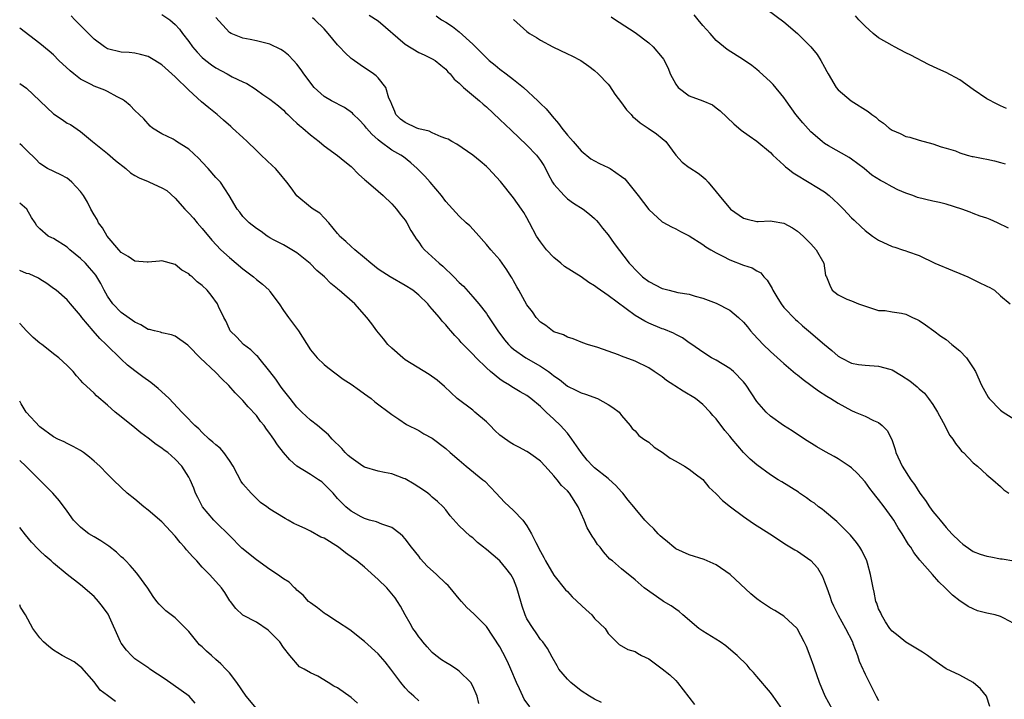
# Model space of a CAD drawing. Units: inches. Extents: x 2643000 to 2646000, y 1560000 to 1561272.
# Drawn here: x 2643000 to 2643146, y 1560467 to 1560567 of the extents above; entities that cross this region are included whole.
import ezdxf

# ---------------------------------------------------------------- set-up
doc = ezdxf.new("R2010")
doc.units = ezdxf.units.IN
doc.header["$MEASUREMENT"] = 0
doc.layers.add('LD26431560_2ft', color=153, linetype='Continuous')

msp = doc.modelspace()

# ---------------------------------------------------------------- linework, layer by layer
at = {"layer": 'LD26431560_2ft'}
for points, elevation in [([(2643021, 1560567.77), (2643022.19, 1560567), (2643023, 1560566.32), (2643023.62, 1560565.62), (2643024.05, 1560565), (2643025, 1560563.79), (2643025.57, 1560563), (2643026.23, 1560562.23), (2643027, 1560561.44), (2643027.5, 1560561), (2643028.34, 1560560.34), (2643029, 1560559.89), (2643030.68, 1560559), (2643031.41, 1560558.59), (2643033, 1560557.82), (2643033.57, 1560557.57), (2643034.8, 1560556.8), (2643035, 1560556.64), (2643035.97, 1560555.97), (2643037, 1560555.28), (2643038.28, 1560554.28), (2643039, 1560553.66), (2643039.31, 1560553.31), (2643039.67, 1560553), (2643040.32, 1560552.32), (2643041, 1560551.71), (2643041.35, 1560551.35), (2643041.85, 1560551), (2643043, 1560550.01), (2643044.27, 1560549), (2643045, 1560548.39), (2643047, 1560546.92), (2643048.07, 1560546.07), (2643049, 1560545.29), (2643050.14, 1560544.14), (2643051, 1560543.41), (2643051.21, 1560543.21), (2643053, 1560541.66), (2643053.74, 1560541), (2643055, 1560539.77), (2643055.73, 1560539), (2643056.27, 1560538.27), (2643057, 1560537.35), (2643057.23, 1560537), (2643057.83, 1560535.83), (2643058.36, 1560535), (2643058.6, 1560534.6), (2643059, 1560534.1), (2643059.45, 1560533.45), (2643059.85, 1560533), (2643062.03, 1560531), (2643062.58, 1560530.58), (2643064.21, 1560529), (2643065, 1560528.18), (2643065.6, 1560527.6), (2643067, 1560526.05), (2643067.91, 1560525), (2643069, 1560523.58), (2643069.24, 1560523.24), (2643070.72, 1560521), (2643071.69, 1560519.69), (2643072.28, 1560519), (2643072.63, 1560518.63), (2643073, 1560518.32), (2643074.83, 1560517), (2643077, 1560515.79), (2643078.17, 1560515), (2643078.65, 1560514.65), (2643079, 1560514.35), (2643079.8, 1560513.8), (2643081, 1560512.84), (2643082.25, 1560512.25), (2643083, 1560511.84), (2643083.66, 1560511.66), (2643085.44, 1560511), (2643087, 1560510.13), (2643087.68, 1560509.68), (2643088.62, 1560509), (2643089, 1560508.47), (2643090.28, 1560507), (2643090.58, 1560506.58), (2643091, 1560506.22), (2643091.54, 1560505.54), (2643092.29, 1560505), (2643093, 1560504.54), (2643093.81, 1560503.81), (2643095, 1560503.07), (2643096.16, 1560502.16), (2643097, 1560501.74), (2643098.3, 1560501), (2643099, 1560500.54), (2643099.87, 1560499.87), (2643101, 1560499.03), (2643101.91, 1560497.91), (2643103, 1560496.92), (2643103.93, 1560495.93), (2643105.11, 1560495), (2643107, 1560493.56), (2643108.5, 1560492.5), (2643110.9, 1560491), (2643113.39, 1560489.39), (2643114.63, 1560488.63), (2643115, 1560488.43), (2643117, 1560487.04), (2643117.95, 1560485.95), (2643118.69, 1560484.69), (2643119, 1560483.91), (2643119.32, 1560483), (2643119.78, 1560481.78), (2643120.03, 1560481), (2643120.33, 1560480.33), (2643121, 1560478.97), (2643122.12, 1560477), (2643123.12, 1560475), (2643123.21, 1560474.79), (2643123.87, 1560473), (2643124.14, 1560472.14), (2643124.67, 1560471), (2643124.76, 1560470.76), (2643125, 1560470.24), (2643126.63, 1560467), (2643127, 1560466.37)], 8406), ([(2643051.69, 1560567.69), (2643053, 1560566.84), (2643057, 1560563.4), (2643059, 1560562.16), (2643059.81, 1560561.81), (2643061, 1560561.25), (2643061.42, 1560561), (2643062.28, 1560560.28), (2643063, 1560559.72), (2643063.32, 1560559.32), (2643063.67, 1560559), (2643064.23, 1560558.23), (2643065, 1560557.63), (2643065.64, 1560557), (2643068, 1560555), (2643068.53, 1560554.53), (2643069, 1560554.14), (2643071, 1560552.28), (2643072.66, 1560550.66), (2643075, 1560548.45), (2643076.41, 1560547), (2643077, 1560546.22), (2643077.48, 1560545.48), (2643077.74, 1560545), (2643078.16, 1560544.16), (2643078.79, 1560543), (2643079, 1560542.68), (2643080.5, 1560541), (2643081, 1560540.51), (2643081.89, 1560539.89), (2643083.33, 1560539), (2643084.26, 1560538.26), (2643085, 1560537.64), (2643085.31, 1560537.31), (2643085.58, 1560537), (2643086.19, 1560536.19), (2643087, 1560535.2), (2643087.92, 1560533.92), (2643090.12, 1560531), (2643090.56, 1560530.56), (2643091, 1560530.08), (2643091.56, 1560529.56), (2643092.1, 1560529), (2643093, 1560528.32), (2643095, 1560527.28), (2643095.23, 1560527.23), (2643096.02, 1560527), (2643097.31, 1560526.69), (2643099, 1560526.41), (2643099.88, 1560526.13), (2643101, 1560525.85), (2643103, 1560525.09), (2643105, 1560524.09), (2643106.26, 1560523), (2643107, 1560522.31), (2643107.6, 1560521.6), (2643108.05, 1560521), (2643108.5, 1560520.5), (2643109.91, 1560519), (2643111, 1560517.93), (2643113, 1560516.16), (2643114.39, 1560515), (2643114.71, 1560514.71), (2643115, 1560514.5), (2643115.82, 1560513.82), (2643116.96, 1560513), (2643118.12, 1560512.12), (2643119.35, 1560511.35), (2643119.94, 1560511), (2643121, 1560510.29), (2643123, 1560509.21), (2643123.53, 1560509), (2643125, 1560508.37), (2643126.25, 1560507.75), (2643127, 1560507.44), (2643127.54, 1560507), (2643128.27, 1560506.27), (2643128.93, 1560504.93), (2643129.44, 1560503.44), (2643129.56, 1560503), (2643130.47, 1560501), (2643131.76, 1560499), (2643132.3, 1560498.3), (2643133.1, 1560497), (2643133.91, 1560495.91), (2643134.5, 1560495), (2643135, 1560494.31), (2643135.6, 1560493.6), (2643136.08, 1560493), (2643137, 1560491.91), (2643137.85, 1560491), (2643139, 1560489.84), (2643139.45, 1560489.45), (2643140.62, 1560488.62), (2643141, 1560488.4), (2643142.01, 1560488.01), (2643143, 1560487.68), (2643143.58, 1560487.58), (2643145, 1560487.3), (2643145.28, 1560487.28), (2643147, 1560486.98)], 8412), ([(2643146.2, 1560536.2), (2643144.59, 1560537), (2643143.48, 1560537.49), (2643143, 1560537.68), (2643142.01, 1560537.99), (2643141, 1560538.35), (2643140.55, 1560538.55), (2643139.31, 1560539), (2643137, 1560539.72), (2643135.98, 1560539.98), (2643135, 1560540.16), (2643132.73, 1560540.73), (2643132.08, 1560541), (2643131, 1560541.38), (2643129.85, 1560541.85), (2643129, 1560542.3), (2643127.77, 1560543), (2643127.26, 1560543.26), (2643126.02, 1560544.02), (2643124.84, 1560545), (2643123, 1560546.41), (2643122.65, 1560546.65), (2643119.61, 1560548.39), (2643119, 1560548.72), (2643118.63, 1560549), (2643117, 1560550.43), (2643115.78, 1560551.78), (2643114.78, 1560553), (2643113.35, 1560555), (2643113, 1560555.53), (2643111.42, 1560557.42), (2643111, 1560557.84), (2643109.34, 1560559.34), (2643109, 1560559.64), (2643108.25, 1560560.25), (2643107, 1560561.09), (2643104.63, 1560562.63), (2643103, 1560563.94), (2643102.07, 1560565), (2643101, 1560566.17), (2643100.33, 1560567), (2643099.72, 1560567.72)], 8420), ([(2643110.54, 1560568.54), (2643113, 1560566.69), (2643115, 1560564.97), (2643116.96, 1560563), (2643117.89, 1560561.89), (2643118.48, 1560561), (2643119, 1560559.98), (2643119.36, 1560559.36), (2643119.55, 1560559), (2643120.7, 1560557), (2643121, 1560556.65), (2643122.93, 1560555), (2643125.45, 1560553.45), (2643125.99, 1560553), (2643126.59, 1560552.59), (2643127, 1560552.22), (2643127.72, 1560551.72), (2643128.56, 1560551), (2643129, 1560550.66), (2643130.18, 1560550.18), (2643131, 1560549.73), (2643131.63, 1560549.63), (2643133, 1560549.19), (2643135, 1560548.67), (2643136.23, 1560548.23), (2643137, 1560548.04), (2643138.39, 1560547.61), (2643139, 1560547.34), (2643140.09, 1560547), (2643140.81, 1560546.81), (2643141, 1560546.79), (2643142.47, 1560546.47), (2643143, 1560546.38), (2643144.14, 1560546.14), (2643145, 1560545.92), (2643145.71, 1560545.71)], 8422), ([(2643120.17, 1560465), (2643119.11, 1560467), (2643118.25, 1560469), (2643117.85, 1560470.15), (2643117.57, 1560471), (2643117.44, 1560471.44), (2643116.9, 1560472.9), (2643116.34, 1560474.34), (2643116.01, 1560475), (2643115, 1560476.92), (2643114.94, 1560477), (2643113, 1560478.83), (2643111.66, 1560479.66), (2643111, 1560480.01), (2643109.52, 1560481), (2643109, 1560481.37), (2643108.13, 1560482.13), (2643105.04, 1560485), (2643103, 1560486.42), (2643101.22, 1560487.22), (2643099, 1560487.91), (2643097, 1560488.79), (2643096.71, 1560489), (2643095.8, 1560489.8), (2643095, 1560490.44), (2643094.72, 1560490.72), (2643094.39, 1560491), (2643093.74, 1560491.74), (2643093, 1560492.44), (2643092.45, 1560493), (2643091, 1560494.74), (2643090.81, 1560495), (2643089.99, 1560495.99), (2643089.18, 1560497), (2643089, 1560497.18), (2643088.13, 1560498.13), (2643087.1, 1560499.1), (2643087, 1560499.16), (2643085, 1560500.74), (2643084.74, 1560501), (2643083.9, 1560501.9), (2643083, 1560503), (2643081.65, 1560505), (2643081, 1560505.86), (2643080.48, 1560506.48), (2643079.98, 1560507), (2643079, 1560507.95), (2643077.84, 1560509), (2643077, 1560509.81), (2643075.59, 1560511), (2643075, 1560511.45), (2643074, 1560512), (2643072.75, 1560512.75), (2643072.41, 1560513), (2643071.5, 1560513.5), (2643071, 1560513.86), (2643069.62, 1560515), (2643069, 1560515.55), (2643067.48, 1560517), (2643067, 1560517.54), (2643065.55, 1560519), (2643065.3, 1560519.3), (2643065, 1560519.67), (2643064.33, 1560520.33), (2643063.77, 1560521), (2643063.4, 1560521.4), (2643063, 1560521.92), (2643062.46, 1560522.46), (2643062.05, 1560523), (2643061, 1560524.23), (2643060.62, 1560524.62), (2643060.33, 1560525), (2643059, 1560526.28), (2643058.13, 1560527), (2643057, 1560527.72), (2643054.76, 1560529), (2643053.69, 1560529.69), (2643053, 1560530.14), (2643051.92, 1560531), (2643051, 1560531.81), (2643049.53, 1560533), (2643049, 1560533.46), (2643048.23, 1560534.23), (2643047.31, 1560535), (2643047.19, 1560535.19), (2643047, 1560535.4), (2643045.69, 1560537), (2643045, 1560537.71), (2643044.39, 1560538.39), (2643043.41, 1560539), (2643043, 1560539.31), (2643040.99, 1560540.99), (2643040.15, 1560542.15), (2643039.5, 1560543), (2643038.39, 1560544.39), (2643037.81, 1560545), (2643037.4, 1560545.4), (2643035.68, 1560547), (2643035, 1560547.7), (2643033.65, 1560549), (2643033, 1560549.58), (2643031.47, 1560551), (2643031.21, 1560551.21), (2643030.14, 1560552.14), (2643029.21, 1560553), (2643027.97, 1560553.97), (2643026.89, 1560554.89), (2643025, 1560556.6), (2643023, 1560558.56), (2643021, 1560560.36), (2643019.97, 1560561), (2643019, 1560561.57), (2643017.88, 1560561.88), (2643017, 1560562.08), (2643016.18, 1560562.18), (2643015, 1560562.24), (2643013, 1560562.73), (2643012.56, 1560563), (2643011, 1560564.15), (2643008.16, 1560567), (2643007.59, 1560567.59)], 8404), ([(2643143.44, 1560465.44), (2643142.95, 1560467), (2643142.07, 1560468.07), (2643141, 1560469.02), (2643139, 1560470.1), (2643137, 1560471.02), (2643135, 1560472.41), (2643134.21, 1560473), (2643133.49, 1560473.49), (2643133, 1560473.77), (2643132.25, 1560474.25), (2643131, 1560474.98), (2643129.89, 1560475.89), (2643129, 1560476.58), (2643128.67, 1560477), (2643128.04, 1560477.96), (2643127.41, 1560479), (2643127.31, 1560479.31), (2643127, 1560479.92), (2643126.74, 1560480.74), (2643126.61, 1560481), (2643126.36, 1560482.36), (2643126.17, 1560483), (2643126.01, 1560483.99), (2643125.82, 1560485), (2643125.35, 1560486.65), (2643125.24, 1560487), (2643124.51, 1560488.51), (2643124.21, 1560489), (2643123.72, 1560489.72), (2643122.82, 1560490.82), (2643120.81, 1560492.81), (2643119, 1560494.34), (2643118.63, 1560494.63), (2643118.13, 1560495), (2643117.51, 1560495.51), (2643117, 1560495.84), (2643116.32, 1560496.32), (2643115.31, 1560497), (2643115.13, 1560497.13), (2643112.67, 1560498.66), (2643112.17, 1560499), (2643111, 1560499.74), (2643109, 1560501.2), (2643108.03, 1560502.03), (2643107, 1560503.02), (2643105.34, 1560505), (2643105, 1560505.44), (2643104.27, 1560506.27), (2643103, 1560508.01), (2643102.51, 1560508.51), (2643102.11, 1560509), (2643101, 1560510.13), (2643099.91, 1560511), (2643098.08, 1560512.08), (2643096.87, 1560512.87), (2643096.7, 1560513), (2643095.66, 1560513.66), (2643095, 1560514.21), (2643093.8, 1560515), (2643093, 1560515.56), (2643091, 1560516.54), (2643089, 1560517.28), (2643088.53, 1560517.47), (2643087, 1560517.99), (2643085.46, 1560518.54), (2643083.95, 1560519), (2643083.25, 1560519.25), (2643081.84, 1560519.84), (2643081, 1560520.08), (2643080.43, 1560520.43), (2643079, 1560520.88), (2643078.79, 1560521), (2643077.78, 1560521.78), (2643077, 1560522.28), (2643076.35, 1560523), (2643075.8, 1560523.8), (2643075, 1560524.85), (2643073.79, 1560527), (2643073.52, 1560527.52), (2643073, 1560528.42), (2643072.8, 1560528.8), (2643072.66, 1560529), (2643072.05, 1560530.05), (2643071, 1560531.49), (2643069.67, 1560533), (2643069, 1560533.8), (2643067.48, 1560535.48), (2643066.55, 1560536.55), (2643066.03, 1560537), (2643065, 1560537.97), (2643063, 1560540.13), (2643062.39, 1560541), (2643060.71, 1560543), (2643059.88, 1560543.88), (2643058.78, 1560545), (2643057.85, 1560545.85), (2643056.73, 1560546.73), (2643056.34, 1560547), (2643055, 1560547.72), (2643053.3, 1560549), (2643053, 1560549.24), (2643052.07, 1560550.07), (2643051.29, 1560551), (2643051, 1560551.36), (2643050.2, 1560552.2), (2643049.36, 1560553), (2643049.19, 1560553.19), (2643048.02, 1560554.02), (2643046.11, 1560555), (2643045, 1560555.68), (2643043.55, 1560557), (2643042.03, 1560559), (2643041.62, 1560559.62), (2643041, 1560560.42), (2643040.47, 1560561), (2643039.75, 1560561.75), (2643039, 1560562.36), (2643038.63, 1560562.63), (2643037, 1560563.41), (2643035, 1560563.91), (2643034.08, 1560564.08), (2643033, 1560564.31), (2643031.25, 1560565), (2643031, 1560565.14), (2643029, 1560567.33)], 8408), ([(2643147, 1560477.74), (2643145.5, 1560478.5), (2643145, 1560478.79), (2643144.23, 1560479), (2643143, 1560479.28), (2643141.63, 1560479.63), (2643141, 1560479.89), (2643140.23, 1560480.23), (2643139.14, 1560481), (2643139.05, 1560481.05), (2643137.9, 1560481.9), (2643136.92, 1560482.92), (2643136.86, 1560483), (2643135.89, 1560483.89), (2643134.95, 1560485), (2643133.09, 1560487.09), (2643132.21, 1560488.21), (2643131.75, 1560489), (2643131.44, 1560489.44), (2643130.49, 1560491), (2643129.9, 1560491.9), (2643129.23, 1560493), (2643129, 1560493.35), (2643127.82, 1560495), (2643127, 1560496.08), (2643126.57, 1560496.57), (2643126.26, 1560497), (2643125.69, 1560497.69), (2643125, 1560498.66), (2643123.9, 1560499.9), (2643123, 1560500.75), (2643122.65, 1560501), (2643121, 1560502.07), (2643120.41, 1560502.41), (2643119.13, 1560503.13), (2643117.88, 1560503.88), (2643116.06, 1560505), (2643114.21, 1560506.21), (2643112.95, 1560507), (2643111, 1560508.41), (2643110.36, 1560509), (2643109, 1560510.58), (2643107.42, 1560513), (2643107.23, 1560513.23), (2643107, 1560513.49), (2643105.53, 1560515), (2643105.25, 1560515.25), (2643105, 1560515.44), (2643103, 1560516.65), (2643102.29, 1560517), (2643101, 1560517.84), (2643099.4, 1560519), (2643099, 1560519.26), (2643097.99, 1560519.99), (2643097, 1560520.45), (2643096.67, 1560520.67), (2643095.24, 1560521.24), (2643095, 1560521.31), (2643093, 1560522.13), (2643092.42, 1560522.42), (2643091, 1560523.28), (2643087, 1560526.23), (2643085.38, 1560527.38), (2643085, 1560527.68), (2643084.17, 1560528.17), (2643083, 1560529), (2643080.54, 1560530.54), (2643080.03, 1560531), (2643079, 1560531.85), (2643077.91, 1560533), (2643077, 1560534.17), (2643076.43, 1560535), (2643075.4, 1560537), (2643075, 1560537.72), (2643074.53, 1560538.53), (2643074.22, 1560539), (2643073, 1560540.66), (2643071.08, 1560543.08), (2643069.3, 1560545), (2643069, 1560545.29), (2643068.09, 1560546.09), (2643066.99, 1560546.99), (2643064.62, 1560548.62), (2643063.92, 1560549), (2643063.34, 1560549.34), (2643063, 1560549.47), (2643062.3, 1560549.7), (2643061, 1560550.29), (2643060.53, 1560550.53), (2643059, 1560550.9), (2643058.72, 1560551), (2643057, 1560551.82), (2643056.33, 1560552.33), (2643055.63, 1560553), (2643055.45, 1560553.45), (2643055, 1560554.46), (2643054.86, 1560554.86), (2643054.59, 1560555.41), (2643054.13, 1560557), (2643053, 1560558.44), (2643052.73, 1560558.73), (2643052.31, 1560559), (2643050.32, 1560560.32), (2643049.16, 1560561.16), (2643049, 1560561.3), (2643048.13, 1560562.13), (2643047.31, 1560563), (2643047, 1560563.29), (2643045.6, 1560565), (2643045, 1560565.67), (2643043.66, 1560567), (2643043.31, 1560567.31)], 8410), ([(2643061.57, 1560567.57), (2643062.38, 1560567), (2643063, 1560566.67), (2643064.01, 1560566.01), (2643065, 1560565.21), (2643067, 1560563.39), (2643069, 1560561.39), (2643069.43, 1560561), (2643070.28, 1560560.28), (2643071, 1560559.7), (2643071.95, 1560559), (2643073, 1560558.19), (2643074.48, 1560557), (2643076.62, 1560555), (2643077, 1560554.62), (2643077.85, 1560553.85), (2643078.52, 1560553), (2643078.75, 1560552.75), (2643079.69, 1560551.69), (2643080.16, 1560551), (2643081, 1560549.95), (2643081.46, 1560549.46), (2643081.83, 1560549), (2643083, 1560547.61), (2643084.45, 1560546.45), (2643085, 1560546.13), (2643085.75, 1560545.75), (2643087, 1560545.16), (2643087.29, 1560545), (2643089, 1560543.85), (2643089.47, 1560543.47), (2643089.88, 1560543), (2643091.47, 1560541), (2643093, 1560538.94), (2643095, 1560537.11), (2643095.07, 1560537.07), (2643096.37, 1560536.37), (2643097, 1560536.08), (2643097.69, 1560535.68), (2643099, 1560535.04), (2643101, 1560533.79), (2643101.45, 1560533.45), (2643102.17, 1560533), (2643103, 1560532.52), (2643103.96, 1560532.04), (2643105, 1560531.49), (2643107, 1560530.73), (2643108.31, 1560530.31), (2643109, 1560529.88), (2643109.57, 1560529.57), (2643110.01, 1560529), (2643110.5, 1560528.5), (2643111.25, 1560527.25), (2643111.36, 1560527), (2643111.96, 1560526.04), (2643112.59, 1560525), (2643113, 1560524.47), (2643114.7, 1560522.7), (2643115, 1560522.44), (2643115.74, 1560521.74), (2643116.65, 1560521), (2643119, 1560518.98), (2643120.08, 1560518.08), (2643121, 1560517.27), (2643121.45, 1560517), (2643123, 1560516.21), (2643124.03, 1560516.03), (2643125, 1560515.91), (2643127, 1560515.8), (2643128.68, 1560515.32), (2643129, 1560515.24), (2643130.4, 1560514.4), (2643131.6, 1560513.6), (2643132.71, 1560512.71), (2643133, 1560512.42), (2643133.77, 1560511.77), (2643134.39, 1560511), (2643135, 1560510.11), (2643135.72, 1560509), (2643136.56, 1560507.44), (2643136.78, 1560507), (2643136.84, 1560506.84), (2643137.51, 1560505.51), (2643137.95, 1560505), (2643138.35, 1560504.35), (2643139, 1560503.55), (2643139.24, 1560503.24), (2643139.54, 1560503), (2643141, 1560501.51), (2643141.62, 1560501), (2643143, 1560499.73), (2643143.9, 1560499), (2643145, 1560497.99), (2643145.5, 1560497.5), (2643146.24, 1560497)], 8414), ([(2643073, 1560567.04), (2643075, 1560565.26), (2643075.4, 1560565), (2643076.4, 1560564.4), (2643077, 1560564), (2643078.82, 1560563), (2643081, 1560561.99), (2643081.65, 1560561.65), (2643082.97, 1560561), (2643084.13, 1560560.13), (2643085, 1560559.49), (2643085.53, 1560559), (2643087, 1560557.49), (2643087.22, 1560557.22), (2643088.02, 1560556.02), (2643089, 1560554.72), (2643089.7, 1560553.7), (2643090.39, 1560553), (2643090.67, 1560552.67), (2643091, 1560552.4), (2643091.76, 1560551.76), (2643092.92, 1560551), (2643094.15, 1560550.15), (2643095, 1560549.46), (2643095.52, 1560549), (2643097, 1560547), (2643097.94, 1560545.94), (2643099, 1560545.17), (2643099.09, 1560545.09), (2643100.32, 1560544.32), (2643101, 1560543.79), (2643101.42, 1560543.42), (2643101.81, 1560543), (2643103, 1560541.57), (2643103.4, 1560541), (2643105.09, 1560539), (2643107, 1560537.65), (2643107.54, 1560537.54), (2643109, 1560537.16), (2643109.19, 1560537.19), (2643111, 1560537.26), (2643111.24, 1560537.24), (2643113, 1560536.93), (2643114.26, 1560536.26), (2643115, 1560535.76), (2643115.86, 1560535), (2643117, 1560533.88), (2643117.76, 1560533), (2643118.91, 1560531), (2643119.17, 1560529.17), (2643119.29, 1560529), (2643119.78, 1560527.78), (2643120.13, 1560527), (2643121, 1560526.33), (2643122.29, 1560525.71), (2643123, 1560525.46), (2643124.03, 1560525), (2643125.48, 1560524.52), (2643127, 1560524.04), (2643127.99, 1560524.01), (2643129, 1560523.82), (2643130.38, 1560523.62), (2643131, 1560523.48), (2643132.01, 1560523), (2643132.7, 1560522.7), (2643133, 1560522.52), (2643133.92, 1560521.92), (2643135.14, 1560521), (2643136.22, 1560520.22), (2643137, 1560519.72), (2643137.83, 1560519), (2643139, 1560518.06), (2643139.97, 1560517), (2643141, 1560515.53), (2643141.31, 1560515), (2643142.22, 1560513), (2643143.2, 1560511.2), (2643143.36, 1560511), (2643145, 1560509.29), (2643145.41, 1560509), (2643147, 1560508)], 8416), ([(2643087.44, 1560567.44), (2643088.08, 1560567), (2643088.66, 1560566.66), (2643091, 1560565.14), (2643093, 1560563.6), (2643093.65, 1560563), (2643095, 1560561.44), (2643095.19, 1560561.19), (2643095.86, 1560559.86), (2643096.19, 1560559), (2643097, 1560557.47), (2643097.35, 1560557), (2643099, 1560555.78), (2643101, 1560555.04), (2643102.42, 1560554.42), (2643103, 1560553.99), (2643103.55, 1560553.55), (2643105.6, 1560551.6), (2643106.7, 1560550.7), (2643107.84, 1560549.84), (2643109, 1560549.07), (2643111, 1560547.4), (2643111.36, 1560547), (2643113, 1560545.51), (2643113.25, 1560545.25), (2643113.56, 1560545), (2643114.38, 1560544.38), (2643117, 1560542.8), (2643117.6, 1560542.4), (2643119, 1560541.54), (2643119.68, 1560541), (2643120.39, 1560540.39), (2643121, 1560539.77), (2643121.79, 1560539), (2643123, 1560537.74), (2643123.39, 1560537.39), (2643124.41, 1560536.41), (2643125, 1560535.87), (2643126.1, 1560535), (2643127, 1560534.4), (2643129, 1560533.49), (2643129.4, 1560533.4), (2643130.52, 1560533), (2643131, 1560532.85), (2643131.26, 1560532.74), (2643133, 1560532.13), (2643135.3, 1560531), (2643137.91, 1560529.91), (2643139, 1560529.49), (2643140.2, 1560529), (2643141, 1560528.62), (2643141.79, 1560528.21), (2643143, 1560527.62), (2643143.43, 1560527.43), (2643144.13, 1560527), (2643145, 1560526.2), (2643146.47, 1560525)], 8418), ([(2643145.91, 1560553.91), (2643145, 1560554.3), (2643144.53, 1560554.53), (2643143, 1560555.32), (2643141, 1560556.7), (2643139, 1560558.12), (2643137, 1560559.21), (2643135.75, 1560559.75), (2643134.39, 1560560.39), (2643131.75, 1560561.75), (2643131, 1560562.12), (2643129.37, 1560563), (2643129, 1560563.18), (2643127, 1560564.36), (2643126.19, 1560565), (2643125, 1560566.04), (2643124.07, 1560567), (2643123.6, 1560567.6)], 8424), ([(2643112.81, 1560465), (2643111.39, 1560467), (2643111, 1560467.51), (2643109, 1560469.88), (2643108.5, 1560470.5), (2643108.02, 1560471), (2643107.55, 1560471.55), (2643106.07, 1560473), (2643105.51, 1560473.51), (2643104.41, 1560474.41), (2643103.55, 1560475), (2643101, 1560476.59), (2643100.44, 1560477), (2643098.05, 1560479), (2643097.52, 1560479.52), (2643097, 1560479.86), (2643096.34, 1560480.34), (2643095.18, 1560481), (2643095, 1560481.12), (2643092.33, 1560483), (2643091, 1560484.17), (2643089, 1560485.81), (2643087.64, 1560487), (2643087.26, 1560487.26), (2643086.33, 1560488.33), (2643085.82, 1560489), (2643085.43, 1560489.43), (2643085, 1560490.14), (2643084.65, 1560490.65), (2643083.89, 1560491.89), (2643083.46, 1560493), (2643082.59, 1560495), (2643081.3, 1560497), (2643081, 1560497.36), (2643080.13, 1560498.13), (2643079.49, 1560499), (2643079, 1560499.58), (2643077.71, 1560501), (2643077, 1560501.72), (2643076.28, 1560502.28), (2643075.25, 1560503), (2643075, 1560503.15), (2643073.79, 1560503.79), (2643073, 1560504.19), (2643072.5, 1560504.49), (2643071.32, 1560505.32), (2643071, 1560505.59), (2643070.27, 1560506.27), (2643069.58, 1560507), (2643069, 1560507.56), (2643067.32, 1560509), (2643067, 1560509.26), (2643064.7, 1560511), (2643062.8, 1560512.8), (2643061.71, 1560513.71), (2643060.55, 1560514.55), (2643057, 1560516.74), (2643056.63, 1560517), (2643055, 1560518.43), (2643054.42, 1560519), (2643053.81, 1560519.81), (2643052.83, 1560521), (2643052.07, 1560522.07), (2643051.34, 1560523), (2643049.53, 1560525), (2643047.24, 1560527), (2643047.1, 1560527.1), (2643047, 1560527.21), (2643046, 1560528), (2643045.06, 1560529), (2643043.95, 1560529.95), (2643042.96, 1560530.96), (2643041, 1560532.56), (2643039, 1560533.72), (2643037.54, 1560534.46), (2643037, 1560534.75), (2643036.86, 1560534.86), (2643036.61, 1560535), (2643035.7, 1560535.69), (2643035, 1560536.13), (2643033.95, 1560537), (2643033, 1560537.94), (2643032.55, 1560538.55), (2643032.18, 1560539), (2643030.99, 1560541), (2643029.69, 1560543), (2643029, 1560543.7), (2643027.87, 1560545), (2643027, 1560545.94), (2643026.48, 1560546.48), (2643025, 1560547.87), (2643023.19, 1560549), (2643023, 1560549.14), (2643022.67, 1560549.33), (2643021, 1560550.13), (2643019.63, 1560551), (2643019.27, 1560551.27), (2643018.34, 1560552.34), (2643017.68, 1560553), (2643017, 1560553.57), (2643016.31, 1560554.31), (2643015.52, 1560555), (2643015.21, 1560555.21), (2643014.39, 1560555.61), (2643013, 1560556.38), (2643012.59, 1560556.59), (2643011, 1560557.18), (2643010.58, 1560557.42), (2643009, 1560558.21), (2643008, 1560559), (2643007.45, 1560559.45), (2643005.81, 1560561), (2643005, 1560561.8), (2643004.37, 1560562.37), (2643003, 1560563.5), (2643000, 1560565.78)], 8402), ([(2643000, 1560557.56), (2643001, 1560556.88), (2643005, 1560553.08), (2643006.26, 1560552.26), (2643007, 1560551.74), (2643007.51, 1560551.51), (2643009, 1560550.49), (2643010.77, 1560549), (2643013, 1560547.23), (2643014.18, 1560546.18), (2643015.68, 1560545), (2643016.36, 1560544.36), (2643017, 1560543.99), (2643017.65, 1560543.65), (2643019, 1560543.07), (2643019.2, 1560543), (2643021, 1560542.18), (2643021.76, 1560541.76), (2643023, 1560540.64), (2643024.42, 1560539), (2643025, 1560538.43), (2643025.68, 1560537.67), (2643026.24, 1560537), (2643027, 1560536.16), (2643028.42, 1560534.42), (2643029.75, 1560533), (2643031, 1560531.84), (2643033, 1560530.18), (2643034.55, 1560529), (2643035, 1560528.61), (2643035.9, 1560527.9), (2643036.87, 1560527), (2643037, 1560526.85), (2643038.38, 1560525), (2643039, 1560524.04), (2643039.73, 1560523), (2643041.22, 1560521), (2643043, 1560518.18), (2643044, 1560517), (2643045, 1560516.05), (2643045.57, 1560515.57), (2643047.85, 1560513.85), (2643049, 1560513.12), (2643050.22, 1560512.22), (2643051, 1560511.69), (2643051.96, 1560511), (2643052.52, 1560510.51), (2643055, 1560508.62), (2643056.04, 1560507.96), (2643057.18, 1560507.18), (2643059, 1560506.26), (2643059.78, 1560505.78), (2643061, 1560505.13), (2643063, 1560503.61), (2643063.66, 1560503), (2643065, 1560501.9), (2643066.01, 1560501), (2643068.5, 1560499), (2643068.76, 1560498.76), (2643070.44, 1560497), (2643071.67, 1560495.67), (2643073, 1560494.44), (2643074.39, 1560493), (2643075, 1560492.18), (2643075.69, 1560491), (2643076.3, 1560489.7), (2643077, 1560488.37), (2643077.5, 1560487.5), (2643077.77, 1560487), (2643079, 1560484.9), (2643080.71, 1560482.71), (2643081, 1560482.45), (2643081.7, 1560481.7), (2643083.74, 1560479.74), (2643084.58, 1560479), (2643085, 1560478.48), (2643086.58, 1560477), (2643087, 1560476.25), (2643088.23, 1560475), (2643088.65, 1560474.65), (2643089.9, 1560473.9), (2643091, 1560473.59), (2643091.34, 1560473.34), (2643091.96, 1560473), (2643093, 1560472.51), (2643095, 1560471.04), (2643096.14, 1560470.14), (2643097, 1560469.3), (2643097.27, 1560469), (2643099.78, 1560465.78)], 8400), ([(2643086.03, 1560466.03), (2643085, 1560466.55), (2643084.23, 1560467), (2643083, 1560467.79), (2643081.49, 1560469), (2643081, 1560469.51), (2643079.73, 1560471), (2643079.45, 1560471.45), (2643078.75, 1560472.75), (2643078.02, 1560474.02), (2643077.34, 1560475), (2643077, 1560475.39), (2643076.36, 1560476.36), (2643075.9, 1560477), (2643075, 1560478.44), (2643074.74, 1560479), (2643074.31, 1560480.31), (2643074.09, 1560481), (2643073.52, 1560483), (2643073, 1560484.28), (2643072.61, 1560485), (2643071.9, 1560485.9), (2643071, 1560486.99), (2643069, 1560488.68), (2643068.81, 1560488.81), (2643068.6, 1560489), (2643067.69, 1560489.69), (2643067, 1560490.38), (2643066.63, 1560490.63), (2643065, 1560492.2), (2643063.67, 1560493.67), (2643063, 1560494.54), (2643062.63, 1560495), (2643061.79, 1560495.79), (2643061, 1560496.43), (2643060.7, 1560496.7), (2643060.33, 1560497), (2643059.55, 1560497.55), (2643059, 1560497.89), (2643058.35, 1560498.35), (2643057, 1560499.13), (2643056.82, 1560499.18), (2643055, 1560499.86), (2643053.94, 1560500.06), (2643053, 1560500.28), (2643051, 1560500.85), (2643050.74, 1560501), (2643049, 1560502.21), (2643048.58, 1560502.58), (2643048.14, 1560503), (2643047.63, 1560503.63), (2643046.22, 1560505), (2643045.64, 1560505.64), (2643045, 1560506.15), (2643044.01, 1560507), (2643043, 1560507.81), (2643042.37, 1560508.37), (2643041.72, 1560509), (2643041, 1560509.73), (2643039.97, 1560511), (2643039, 1560512.23), (2643038.67, 1560512.67), (2643037.86, 1560513.86), (2643036.98, 1560515), (2643035.34, 1560517), (2643035.2, 1560517.2), (2643035, 1560517.37), (2643034.2, 1560518.2), (2643033.09, 1560519), (2643032.09, 1560520.09), (2643031.14, 1560521), (2643031, 1560521.27), (2643030.48, 1560522.48), (2643030.16, 1560523), (2643029.39, 1560524.61), (2643029.24, 1560525), (2643028.3, 1560526.3), (2643027.71, 1560527), (2643027, 1560527.69), (2643026.26, 1560528.26), (2643025.48, 1560529), (2643025.21, 1560529.21), (2643025, 1560529.42), (2643023.97, 1560529.97), (2643023, 1560530.8), (2643021, 1560531.38), (2643020.68, 1560531.32), (2643019, 1560531.15), (2643018.85, 1560531.15), (2643017, 1560531.31), (2643016.02, 1560532.02), (2643015, 1560532.61), (2643014.64, 1560533), (2643012.93, 1560535), (2643012.23, 1560536.23), (2643011.65, 1560537), (2643011.46, 1560537.46), (2643011, 1560538.18), (2643010.53, 1560539), (2643010.04, 1560540.04), (2643009.45, 1560541), (2643009, 1560541.63), (2643007.73, 1560543), (2643007.33, 1560543.33), (2643007, 1560543.57), (2643006.08, 1560544.08), (2643004.13, 1560545), (2643003, 1560545.76), (2643002.41, 1560546.41), (2643001, 1560547.73), (2643000.36, 1560548.36), (2643000, 1560548.65)], 8398), ([(2643075.41, 1560465.41), (2643074.57, 1560466.57), (2643074.39, 1560467), (2643073.92, 1560468.08), (2643073.44, 1560469), (2643072.62, 1560471), (2643072.13, 1560472.13), (2643071.46, 1560473.46), (2643071, 1560474.3), (2643069, 1560477.29), (2643067.17, 1560479.17), (2643066.12, 1560480.12), (2643065.35, 1560481), (2643065, 1560481.36), (2643063.67, 1560483), (2643063.35, 1560483.35), (2643063, 1560483.67), (2643061.64, 1560485), (2643060.23, 1560486.23), (2643059.28, 1560487.28), (2643059, 1560487.68), (2643057.94, 1560489), (2643057, 1560490.26), (2643056.65, 1560490.65), (2643056.25, 1560491), (2643055, 1560491.95), (2643053.56, 1560492.44), (2643052.77, 1560492.77), (2643051.74, 1560493), (2643051, 1560493.24), (2643050.49, 1560493.51), (2643049, 1560494.36), (2643048.23, 1560495), (2643047, 1560496.24), (2643046.36, 1560497), (2643045, 1560498.36), (2643044.66, 1560498.66), (2643044.17, 1560499), (2643043, 1560499.79), (2643041, 1560500.99), (2643039.93, 1560501.93), (2643039, 1560503), (2643038.14, 1560504.14), (2643037.59, 1560505), (2643037.32, 1560505.32), (2643037, 1560505.81), (2643036.49, 1560506.49), (2643036.13, 1560507), (2643035.62, 1560507.62), (2643035, 1560508.47), (2643033.78, 1560509.78), (2643033, 1560510.7), (2643031.86, 1560511.86), (2643030.93, 1560512.93), (2643029.9, 1560513.9), (2643029, 1560514.83), (2643026.67, 1560517), (2643025, 1560518.76), (2643024.88, 1560518.88), (2643023, 1560520.2), (2643022.43, 1560520.43), (2643021, 1560520.71), (2643020.8, 1560520.8), (2643019.92, 1560521), (2643019.19, 1560521.19), (2643019, 1560521.21), (2643017.92, 1560521.92), (2643017, 1560522.28), (2643015, 1560523.73), (2643013.79, 1560525), (2643013, 1560526.15), (2643012.51, 1560527), (2643012, 1560528), (2643011.4, 1560529), (2643011.24, 1560529.24), (2643011, 1560529.54), (2643010.34, 1560530.34), (2643009.72, 1560531), (2643009, 1560531.71), (2643007.41, 1560533), (2643007, 1560533.36), (2643005, 1560534.65), (2643004.74, 1560534.74), (2643004.22, 1560535), (2643003, 1560536.11), (2643002.52, 1560536.52), (2643002.27, 1560537), (2643001.76, 1560537.76), (2643001.08, 1560539), (2643000, 1560539.88)], 8396), ([(2643067.9, 1560465.91), (2643067.63, 1560467), (2643067, 1560468.45), (2643066.69, 1560469), (2643065, 1560470.7), (2643064.57, 1560471), (2643063.61, 1560471.61), (2643063, 1560471.96), (2643062.37, 1560472.37), (2643061.55, 1560473), (2643061, 1560473.46), (2643060.26, 1560474.26), (2643059.6, 1560475), (2643059.35, 1560475.35), (2643059, 1560475.78), (2643058.5, 1560476.5), (2643058.13, 1560477), (2643057.74, 1560477.74), (2643056.98, 1560479), (2643056.29, 1560480.29), (2643055.88, 1560481), (2643055.52, 1560481.52), (2643054.28, 1560483), (2643053, 1560484.26), (2643051, 1560486.06), (2643049.84, 1560487), (2643049.36, 1560487.36), (2643048.16, 1560488.16), (2643047.16, 1560489), (2643045, 1560490.34), (2643044.52, 1560490.52), (2643043, 1560491.37), (2643042.2, 1560491.8), (2643041, 1560492.33), (2643040.51, 1560492.51), (2643039.71, 1560493), (2643039.24, 1560493.24), (2643037.88, 1560494.12), (2643037, 1560494.63), (2643036.53, 1560495), (2643035.63, 1560495.63), (2643035, 1560496.23), (2643034.24, 1560497), (2643033, 1560498.4), (2643032.74, 1560498.74), (2643032.21, 1560499.79), (2643031.55, 1560501), (2643031, 1560501.83), (2643030.17, 1560503), (2643029.64, 1560503.64), (2643029, 1560504.13), (2643028.57, 1560504.57), (2643028.03, 1560505), (2643027, 1560505.96), (2643026.5, 1560506.5), (2643025.91, 1560507), (2643024.48, 1560508.48), (2643023.96, 1560509), (2643022.09, 1560511), (2643021.53, 1560511.53), (2643020.46, 1560512.46), (2643019.37, 1560513.37), (2643018.2, 1560514.2), (2643017, 1560515.1), (2643015.94, 1560515.94), (2643015, 1560516.82), (2643012.81, 1560519), (2643011.87, 1560519.87), (2643010.84, 1560521), (2643009.2, 1560523), (2643009, 1560523.3), (2643007.51, 1560525), (2643007, 1560525.61), (2643005.37, 1560527), (2643005, 1560527.29), (2643004, 1560528), (2643003, 1560528.64), (2643002.8, 1560528.8), (2643001.42, 1560529.42), (2643001, 1560529.51), (2643000, 1560529.91)], 8394), ([(2643059, 1560466.28), (2643058.27, 1560467), (2643057.6, 1560467.6), (2643057, 1560468.23), (2643056.36, 1560469), (2643054.88, 1560471), (2643054.05, 1560472.05), (2643053, 1560473.23), (2643051, 1560475.09), (2643048.81, 1560476.81), (2643047, 1560477.99), (2643045.39, 1560479), (2643045.17, 1560479.17), (2643045, 1560479.25), (2643044.05, 1560480.05), (2643043, 1560480.77), (2643042.72, 1560481), (2643041.93, 1560481.93), (2643041, 1560482.67), (2643040.84, 1560482.84), (2643040.65, 1560483), (2643039.85, 1560483.85), (2643039, 1560484.34), (2643038.14, 1560485), (2643037, 1560485.74), (2643035, 1560487.14), (2643032.87, 1560488.87), (2643031, 1560490.75), (2643029, 1560492.73), (2643028.86, 1560492.86), (2643028.72, 1560493), (2643027.03, 1560495), (2643026.35, 1560496.35), (2643025.99, 1560497), (2643025.74, 1560497.74), (2643025.19, 1560499), (2643025, 1560499.36), (2643023.97, 1560501), (2643023, 1560502.01), (2643021.89, 1560503), (2643021.37, 1560503.37), (2643021, 1560503.66), (2643020.19, 1560504.19), (2643019, 1560505.13), (2643017.91, 1560505.91), (2643017, 1560506.69), (2643015, 1560508.27), (2643014.11, 1560509), (2643013, 1560510), (2643011.38, 1560511.38), (2643011, 1560511.78), (2643009.33, 1560513.33), (2643009, 1560513.74), (2643008.38, 1560514.38), (2643007.89, 1560515), (2643007, 1560515.87), (2643005.79, 1560517), (2643005, 1560517.6), (2643004.23, 1560518.23), (2643003.27, 1560519), (2643003, 1560519.19), (2643002.01, 1560520.01), (2643001, 1560521), (2643000.07, 1560522.07), (2643000, 1560522.16)], 8392), ([(2643049.94, 1560465.94), (2643049, 1560466.8), (2643047, 1560468.2), (2643046.45, 1560468.45), (2643045.62, 1560469), (2643044.06, 1560469.94), (2643043, 1560470.45), (2643042.05, 1560471), (2643041.35, 1560471.35), (2643039.96, 1560473), (2643039, 1560474.2), (2643038.45, 1560475), (2643037, 1560476.48), (2643036.73, 1560476.73), (2643035, 1560477.91), (2643033, 1560478.99), (2643031.95, 1560479.95), (2643031.15, 1560481), (2643031.08, 1560481.08), (2643030.31, 1560482.31), (2643029.83, 1560483), (2643029, 1560483.96), (2643028.05, 1560485), (2643027, 1560486.07), (2643026.18, 1560487), (2643025.58, 1560487.58), (2643024.65, 1560488.65), (2643024.38, 1560489), (2643023.72, 1560489.72), (2643023, 1560490.63), (2643021, 1560492.78), (2643019, 1560494.51), (2643018.36, 1560495), (2643017, 1560496.12), (2643015.9, 1560497), (2643015, 1560497.82), (2643013.83, 1560499), (2643013, 1560499.8), (2643011.86, 1560501), (2643011, 1560501.74), (2643010.34, 1560502.34), (2643009.45, 1560503), (2643009, 1560503.31), (2643007.92, 1560503.92), (2643007, 1560504.34), (2643006.58, 1560504.58), (2643005.64, 1560505), (2643005, 1560505.32), (2643003, 1560506.83), (2643000.95, 1560509), (2643000.23, 1560510.23), (2643000, 1560510.59)], 8390), ([(2643035, 1560465.18), (2643033.51, 1560467), (2643032.09, 1560469), (2643031, 1560470.44), (2643030.49, 1560471), (2643029.76, 1560471.76), (2643029, 1560472.41), (2643028.36, 1560473), (2643027.63, 1560473.63), (2643027, 1560474.26), (2643026.6, 1560474.6), (2643025, 1560476.53), (2643023, 1560478.57), (2643022.4, 1560479), (2643021.61, 1560479.61), (2643020.6, 1560480.6), (2643020.27, 1560481), (2643019.73, 1560481.73), (2643018.96, 1560482.96), (2643017.49, 1560485), (2643017, 1560485.52), (2643016.32, 1560486.32), (2643015.69, 1560487), (2643015.33, 1560487.33), (2643015, 1560487.61), (2643014.29, 1560488.29), (2643013.18, 1560489.18), (2643011.98, 1560489.98), (2643011, 1560490.53), (2643010.24, 1560491), (2643009.52, 1560491.52), (2643009, 1560491.96), (2643007.98, 1560493), (2643007, 1560494.36), (2643005.88, 1560495.88), (2643004.91, 1560497), (2643000.91, 1560501), (2643000, 1560501.84)], 8388), ([(2643025.97, 1560465.97), (2643025.08, 1560467), (2643021.5, 1560469.5), (2643019.24, 1560471), (2643019.11, 1560471.11), (2643017.92, 1560471.92), (2643017, 1560472.51), (2643016.51, 1560473), (2643015.79, 1560473.79), (2643015, 1560474.83), (2643014.9, 1560475), (2643013.1, 1560479.1), (2643012.25, 1560480.25), (2643011.64, 1560481), (2643011, 1560481.71), (2643009, 1560483.47), (2643007, 1560484.98), (2643005, 1560486.65), (2643004.63, 1560487), (2643003.76, 1560487.76), (2643003, 1560488.46), (2643002.72, 1560488.72), (2643001.75, 1560489.75), (2643000.84, 1560490.84), (2643000, 1560491.93)], 8386), ([(2643014.18, 1560466.18), (2643013, 1560467.07), (2643011.88, 1560467.88), (2643011, 1560469.13), (2643009.17, 1560471.17), (2643009, 1560471.33), (2643008.05, 1560472.05), (2643006.3, 1560473), (2643005, 1560473.79), (2643004.32, 1560474.32), (2643003.53, 1560475), (2643003, 1560475.61), (2643001.95, 1560477), (2643000.86, 1560479), (2643000.14, 1560480.14), (2643000, 1560480.48)], 8384)]:
    msp.add_lwpolyline(points, dxfattribs=dict(at, elevation=elevation))

doc.saveas('drawing.dxf')
